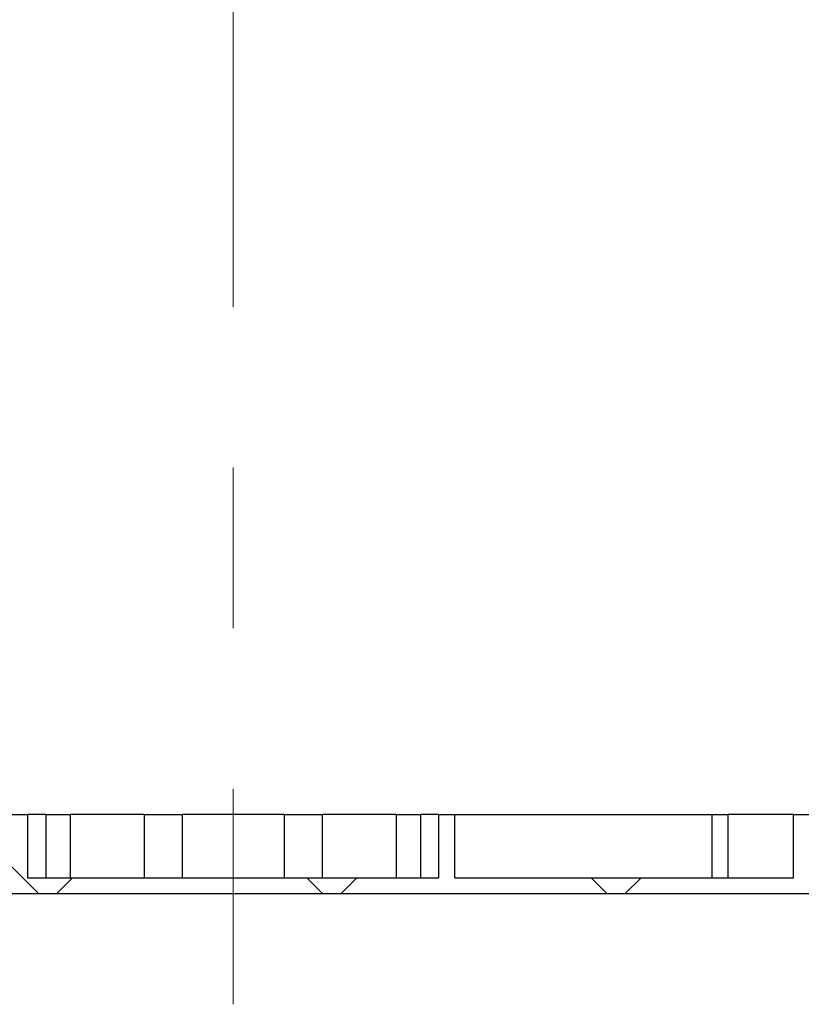
# Paper-space layout 'Sheet1(2)(2)' of a CAD drawing. Units: millimetres. Extents: x 15 to 205, y 5 to 292.
# Drawn here: x 143 to 156, y 156 to 171 of the extents above; entities that cross this region are included whole.
import ezdxf

# ---------------------------------------------------------------- set-up
doc = ezdxf.new("R2010")
doc.units = ezdxf.units.MM
doc.linetypes.add('CENTERX2', pattern=[20.319999999999997, 12.7, -2.54, 2.54, -2.54])
doc.styles.add('SLDTEXTSTYLE1', font='GOTHIC.TTF', dxfattribs={"width": 0.913})
doc.dimstyles.new('SLDDIMSTYLE1', dxfattribs={"dimtxt": 3.5, "dimasz": 3.302, "dimexe": 0, "dimexo": 0.0625, "dimgap": 0.875, "dimtad": 1, "dimdec": 0, "dimlfac": 20, "dimrnd": 1e-09, "dimzin": 12, "dimdsep": 46, "dimtxsty": 'SLDTEXTSTYLE1', "dimsah": 1, "dimcen": 0.09, "dimadec": 0, "dimazin": 3, "dimtfac": 1, "dimtdec": 0, "dimtofl": 0, "dimtmove": 0, "dimatfit": 3, "dimfxl": 1, "dimfrac": 2, "dimtolj": 1, "dimtzin": 12, "dimarcsym": 0})

# ---------------------------------------------------------------- blocks, each defined once
blk = doc.blocks.new('_D_14')
at = {"color": 7, "linetype": 'Continuous', "lineweight": 0}
for p, q in [((136.8692874224476, 178.4664695333684), (184.0535216238276, 178.4664695333684)), ((183.0535216238276, 178.4664695333684), (183.0535216238276, 157.5514695333683)), ((164.3192874224476, 157.5514695333683), (184.0535216238276, 157.5514695333683))]:
    blk.add_line(p, q, dxfattribs=at)
at = {"color": 7, "linetype": 'Continuous', "lineweight": 18}
for points in [[(183.0535216238276, 178.4664695333684), (182.5455216238276, 175.1644695333684), (183.5615216238276, 175.1644695333684)], [(183.0535216238276, 157.5514695333683), (183.5615216238276, 160.8534695333683), (182.5455216238276, 160.8534695333683)]]:
    blk.add_solid(points, dxfattribs=at)
at = {"color": 7, "linetype": 'Continuous', "lineweight": 18, "insert": (178.5828186734506, 162.1801708809776), "char_height": 3.5, "attachment_point": 1, "rotation": 90.00000000000041, "style": 'SLDTEXTSTYLE1'}
blk.add_mtext('n', dxfattribs=at)

psp = doc.layouts.new('Sheet1(2)(2)')

# ---------------------------------------------------------------- hatches: boundary and pattern name
at = {"linetype": 'Continuous', "lineweight": 18}
h = psp.add_hatch(dxfattribs=at)
h.set_pattern_fill('ANSI37', style=0)
h.set_pattern_definition([(45, (0, 0), (-2.245064030267288, 2.245064030267288), []), (135, (0, 0), (-2.245064030267288, -2.245064030267288), [])])
h.paths.add_polyline_path([(143.3692874224476, 158.5514695333683), (143.1192874224476, 158.5514695333683), (143.1192874224476, 157.5514695333683), (137.7692874224476, 157.5514695333683), (137.7692874224476, 158.5514695333683), (137.5192874224476, 158.5514695333683), (137.5192874224476, 157.5514695333683), (132.3692874224476, 157.5514695333683), (132.3692874224476, 158.5514695333683), (132.1192874224475, 158.5514695333683), (132.1192874224475, 157.5514695333683), (129.9192874224476, 157.5514695333683), (129.9192874224476, 157.3014695333683), (163.3192874224476, 157.3014695333683), (163.3192874224476, 157.5514695333683), (161.1192874224476, 157.5514695333683), (161.1192874224476, 158.5514695333683), (160.8692874224475, 158.5514695333683), (160.8692874224475, 157.5514695333683), (155.7192874224476, 157.5514695333683), (155.7192874224476, 158.5514695333683), (155.4692874224476, 158.5514695333683), (155.4692874224476, 157.5514695333683), (150.1192874224476, 157.5514695333683), (150.1192874224476, 158.5514695333683), (149.8692874224476, 158.5514695333683), (149.8692874224476, 157.5514695333683), (143.3692874224476, 157.5514695333683)], flags=0)

# ---------------------------------------------------------------- linework, layer by layer
at = {"color": 7, "linetype": 'CENTERX2', "lineweight": 18}
psp.add_line((146.6192874224476, 260.5514695333683), (146.6192874224476, 155.5514695333683), dxfattribs=at)
at = {"color": 7, "linetype": 'Continuous', "lineweight": 25}
for p, q in [((143.1192874224476, 158.5514695333683), (143.3692874224476, 158.5514695333683)), ((143.3692874224476, 158.5514695333683), (143.3692874224476, 157.5514695333683)), ((143.658209272996, 158.5514695333683), (143.3692874224476, 158.5514695333683)), ((143.658209272996, 158.5514695333683), (143.658209272996, 157.5514695333683)), ((143.658209272996, 158.5514695333683), (144.0464516846751, 158.5514695333683)), ((144.0464516846751, 157.5514695333683), (144.0464516846751, 158.5514695333683)), ((145.2120453712166, 158.5514695333683), (144.0464516846751, 158.5514695333683)), ((145.2120453712166, 158.5514695333683), (145.2120453712166, 157.5514695333683)), ((145.2120453712166, 158.5514695333683), (145.8142291799336, 158.5514695333683)), ((145.8142291799336, 157.5514695333683), (145.8142291799336, 158.5514695333683)), ((147.4243456649615, 158.5514695333683), (145.8142291799336, 158.5514695333683)), ((147.4243456649615, 158.5514695333683), (147.4243456649615, 157.5514695333683)), ((147.4243456649615, 158.5514695333683), (148.0265294736785, 158.5514695333683)), ((148.0265294736785, 157.5514695333683), (148.0265294736785, 158.5514695333683)), ((149.19212316022, 158.5514695333683), (148.0265294736785, 158.5514695333683)), ((149.19212316022, 158.5514695333683), (149.19212316022, 157.5514695333683)), ((149.19212316022, 158.5514695333683), (149.5803655718991, 158.5514695333683)), ((149.5803655718991, 157.5514695333683), (149.5803655718991, 158.5514695333683)), ((149.8692874224476, 158.5514695333683), (149.5803655718991, 158.5514695333683)), ((149.8692874224476, 157.5514695333683), (149.8692874224476, 158.5514695333683)), ((149.8692874224476, 158.5514695333683), (150.1192874224476, 158.5514695333683)), ((150.1192874224476, 157.5514695333683), (150.1192874224476, 158.5514695333683)), ((150.1192874224476, 158.5514695333683), (154.1797116175768, 158.5514695333683)), ((154.1797116175768, 158.5514695333683), (154.1797116175768, 157.5514695333683)), ((154.1797116175768, 158.5514695333683), (154.4407450213718, 158.5514695333683)), ((154.4407450213718, 157.5514695333683), (154.4407450213718, 158.5514695333683)), ((155.4692874224476, 158.5514695333683), (154.4407450213718, 158.5514695333683)), ((155.4692874224476, 157.5514695333683), (155.4692874224476, 158.5514695333683)), ((155.4692874224476, 158.5514695333683), (155.7192874224476, 158.5514695333683)), ((143.3692874224476, 157.5514695333683), (149.8692874224476, 157.5514695333683)), ((150.1192874224476, 157.5514695333683), (155.4692874224476, 157.5514695333683)), ((129.9192874224476, 157.3014695333683), (163.3192874224476, 157.3014695333683))]:
    psp.add_line(p, q, dxfattribs=at)

# ---------------------------------------------------------------- dimensions: what is measured, and where the dimension line sits
at = {"color": 7, "linetype": 'Continuous', "lineweight": 18}
dim = psp.add_linear_dim(base=(183.0535216238275, 157.5514695333683), p1=(135.8692874224476, 178.4664695333684), p2=(163.3192874224476, 157.5514695333683), angle=90.0000000000002, text='n', dimstyle='SLDDIMSTYLE1', dxfattribs=at)
dim.commit()
dim.dimension.update_dxf_attribs({"geometry": '_D_14', "text_midpoint": (183.0535216238275, 163.6020458521068), "dimtype": 160})

doc.saveas('drawing.dxf')
